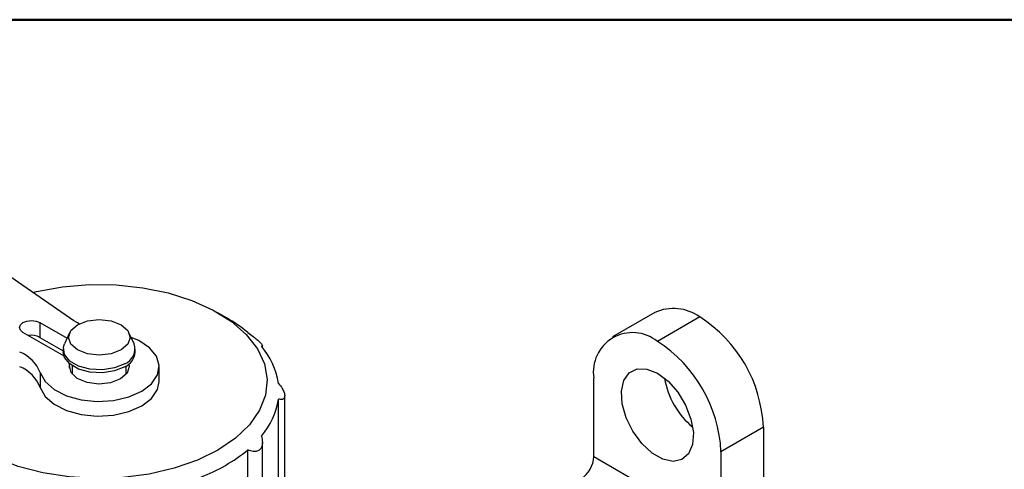
# Model space of a CAD drawing. Units: millimetres. Extents: x 50 to 2082, y 50 to 1435.
# Drawn here: x 1721 to 1803, y 1398 to 1435 of the extents above; entities that cross this region are included whole.
import ezdxf

# ---------------------------------------------------------------- set-up
doc = ezdxf.new("R2010")
doc.units = ezdxf.units.MM
doc.header["$LTSCALE"] = 5

msp = doc.modelspace()

# ---------------------------------------------------------------- linework, layer by layer
at = {"color": 7, "linetype": 'Continuous', "lineweight": 50}
msp.add_line((50, 1435), (2050, 1435), dxfattribs=at)
at = {"color": 7, "linetype": 'Continuous', "lineweight": 25}
for p, q in [((1725.374, 1409.917), (1716.468, 1416.044)), ((1738.107, 1410.165), (1737.4, 1410.573)), ((1773.84, 1410.605), (1770.304, 1408.564)), ((1777.589, 1410.233), (1774.054, 1408.192)), ((1722.549, 1409.758), (1724.809, 1408.453)), ((1722.549, 1409.758), (1722.549, 1408.533)), ((1724.42, 1407.045), (1721.135, 1408.942)), ((1722.549, 1408.533), (1724.499, 1407.408)), ((1725.022, 1408.915), (1724.6, 1408)), ((1730.398, 1408), (1729.976, 1408.915)), ((1741.103, 1407.691), (1741.103, 1407.838)), ((1724.499, 1407.554), (1724.499, 1407.309)), ((1730.499, 1407.309), (1730.499, 1407.554)), ((1725.003, 1406.165), (1725.003, 1406.004)), ((1725.006, 1405.977), (1725.006, 1406.229)), ((1725.249, 1406.164), (1725.249, 1405.455)), ((1729.749, 1405.455), (1729.749, 1406.164)), ((1732.499, 1404.86), (1732.499, 1406.084)), ((1722.572, 1405.592), (1722.572, 1404.367)), ((1768.75, 1398.598), (1768.75, 1405.13)), ((1742.975, 1395.061), (1742.975, 1403.654)), ((1742.456, 1394.406), (1742.456, 1403.388)), ((1782.893, 1401.048), (1779.357, 1399.007)), ((1782.893, 1401.048), (1782.893, 1390.975)), ((1741.103, 1391.027), (1741.103, 1399.772)), ((1739.885, 1390.176), (1739.885, 1399.158)), ((1779.357, 1399.007), (1779.357, 1392.475)), ((1768.75, 1398.598), (1779.357, 1392.475))]:
    msp.add_line(p, q, dxfattribs=at)
at = {"color": 7, "linetype": 'Continuous', "lineweight": 25, "flags": 128}
for points in [[(1721.943, 1412.278), (1722.272, 1412.357), (1724.423, 1412.744), (1726.654, 1412.927), (1728.906, 1412.901), (1731.122, 1412.666), (1733.245, 1412.23), (1735.218, 1411.602), (1736.992, 1410.8), (1738.52, 1409.844), (1739.762, 1408.759), (1740.687, 1407.573), (1741.27, 1406.316), (1741.496, 1405.022), (1741.36, 1403.724), (1740.865, 1402.455), (1740.024, 1401.249), (1738.858, 1400.135), (1737.399, 1399.145)], [(1721.135, 1408.942), (1720.918, 1409.129), (1720.842, 1409.35), (1720.918, 1409.571), (1721.135, 1409.758), (1721.459, 1409.883), (1721.842, 1409.927), (1722.225, 1409.883), (1722.549, 1409.758)], [(1729.311, 1407.488), (1728.48, 1407.167), (1727.499, 1407.054), (1726.518, 1407.167), (1725.687, 1407.488), (1725.131, 1407.968), (1724.936, 1408.534), (1725.131, 1409.1), (1725.687, 1409.58), (1726.518, 1409.901), (1727.499, 1410.014), (1728.48, 1409.901), (1729.311, 1409.58), (1729.867, 1409.1), (1730.062, 1408.534), (1729.867, 1407.968), (1729.311, 1407.488)], [(1725.816, 1409.65), (1725.67, 1409.731), (1725.374, 1409.917)], [(1737.399, 1399.145), (1735.682, 1398.302), (1733.754, 1397.629), (1731.664, 1397.143), (1729.466, 1396.858), (1727.217, 1396.779), (1724.975, 1396.91), (1722.799, 1397.247), (1720.745, 1397.78), (1718.865, 1398.498), (1717.209, 1399.379), (1715.819, 1400.403), (1714.732, 1401.543), (1713.976, 1402.768), (1713.57, 1404.047), (1713.525, 1405.348), (1713.841, 1406.635), (1714.511, 1407.877), (1715.27, 1408.794)], [(1722.572, 1405.592), (1722.985, 1404.843), (1723.732, 1404.186), (1724.758, 1403.67), (1725.988, 1403.333), (1727.329, 1403.2), (1728.684, 1403.28), (1729.95, 1403.568), (1731.035, 1404.043), (1731.857, 1404.669), (1732.357, 1405.401), (1732.496, 1406.182), (1732.265, 1406.957), (1731.681, 1407.666), (1730.787, 1408.259), (1730.153, 1408.531)], [(1729.62, 1406.33), (1728.767, 1405.985), (1727.76, 1405.829), (1726.723, 1405.881), (1725.778, 1406.135), (1725.042, 1406.561), (1724.601, 1407.106), (1724.51, 1407.705), (1724.6, 1408)], [(1724.563, 1406.954), (1724.561, 1406.955), (1724.42, 1407.045)], [(1729.62, 1406.085), (1728.767, 1405.74), (1727.76, 1405.584), (1726.723, 1405.636), (1725.778, 1405.891), (1725.042, 1406.316), (1724.601, 1406.861), (1724.499, 1407.309)], [(1725.003, 1406.165), (1725.004, 1406.286), (1724.994, 1406.356)], [(1729.965, 1406.323), (1729.999, 1406.111), (1729.817, 1405.544), (1729.267, 1405.064), (1728.434, 1404.746), (1727.453, 1404.641), (1726.478, 1404.767), (1725.667, 1405.102), (1725.147, 1405.594), (1725.003, 1406.165), (1725.003, 1406.165)], [(1774.054, 1405.539), (1774.94, 1404.873), (1775.747, 1403.958), (1776.403, 1402.876), (1776.851, 1401.721), (1777.051, 1400.598), (1776.984, 1399.605), (1776.656, 1398.831), (1776.098, 1398.344), (1775.358, 1398.189), (1774.502, 1398.378), (1773.606, 1398.895), (1772.75, 1399.694), (1772.01, 1400.704), (1771.451, 1401.836), (1771.124, 1402.988), (1771.057, 1404.058), (1771.256, 1404.951), (1771.704, 1405.588), (1772.361, 1405.913), (1773.168, 1405.896), (1774.054, 1405.539)], [(1722.572, 1404.367), (1722.985, 1403.618), (1723.732, 1402.962), (1724.758, 1402.445), (1725.988, 1402.108), (1727.329, 1401.975), (1728.684, 1402.055), (1729.95, 1402.344), (1731.035, 1402.819), (1731.857, 1403.445), (1732.357, 1404.176), (1732.499, 1404.86)]]:
    msp.add_lwpolyline(points, dxfattribs=at)
at = {"color": 7, "linetype": 'Continuous', "lineweight": 25}
for centre, radius, start, end in [((1732.044, 1399.56), 12.216, 50.06843, 60.2394), ((1775.392, 1407.167), 3.772, 54.38242, 114.30712), ((1771.378, 1400.524), 11.526, 2.60548, 57.39452), ((1721.841, 1407.151), 1.553, 62.86335, 99.54083), ((1771.983, 1405.654), 3.275, 50.79671, 189.21404), ((1729.159, 1407.56), 1.314, 290.53883, 19.52885), ((1736.417, 1403.776), 6.109, 8.68437, 41.11256), ((1767.843, 1398.483), 11.526, 2.60548, 57.39452), ((1719.721, 1404.464), 3.066, 21.5848, 68.21078), ((1729.075, 1407.404), 1.428, 292.47641, 356.20345), ((1719.721, 1403.239), 3.066, 21.5848, 68.21078), ((1781.328, 1406.268), 6.782, 189.64227, 230.35235), ((1736.417, 1404.31), 6.109, 318.88744, 351.31563), ((1730.974, 1410.062), 14.082, 290.73877, 309.25585), ((1766.448, 1398.702), 2.305, 302.60548, 357.39452)]:
    msp.add_arc(centre, radius, start, end, dxfattribs=at)
for points in [[(1739.885, 1408.928), (1740.031, 1408.823), (1740.297, 1408.635), (1740.656, 1408.35), (1740.919, 1408.113), (1741.073, 1407.934), (1741.128, 1407.807), (1741.059, 1407.798), (1741.02, 1407.793)], [(1742.456, 1404.698), (1742.563, 1404.555), (1742.756, 1404.295), (1742.934, 1403.927), (1742.995, 1403.64), (1742.936, 1403.446), (1742.762, 1403.338), (1742.569, 1403.369), (1742.456, 1403.388)], [(1741.02, 1400.293), (1741.058, 1400.127), (1741.127, 1399.827), (1741.077, 1399.44), (1740.919, 1399.167), (1740.663, 1399.022), (1740.307, 1398.996), (1740.04, 1399.098), (1739.885, 1399.158)]]:
    msp.add_open_spline(points, degree=3, knots=[0, 0, 0, 0, 0.194409, 0.351658, 0.500014, 0.647583, 0.794582, 1, 1, 1, 1], dxfattribs=at)

doc.saveas('drawing.dxf')
